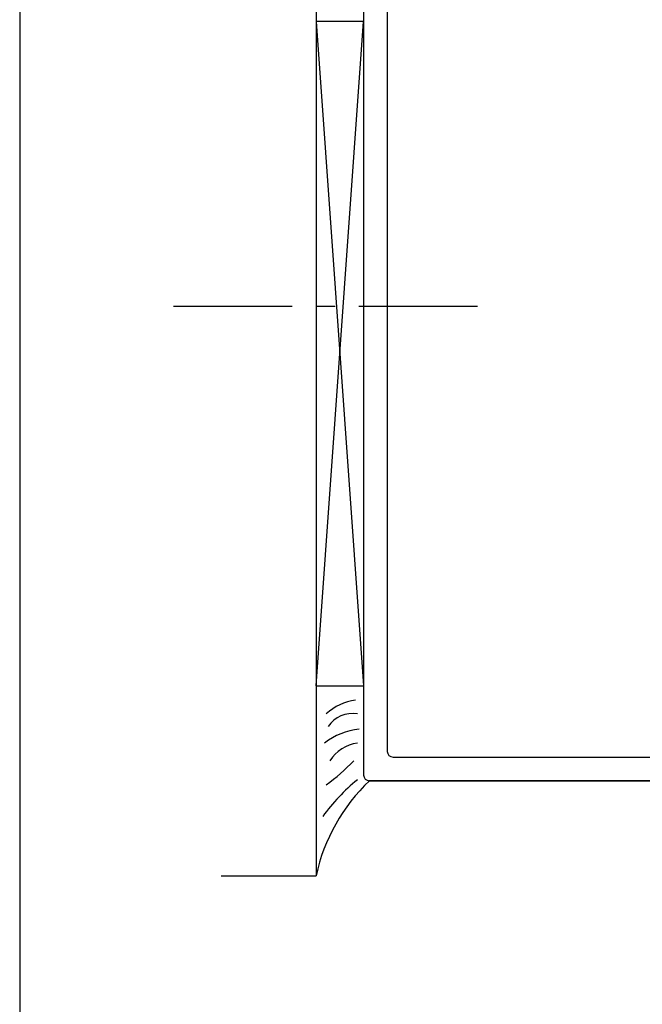
# Model space of a CAD drawing. Units: inches. Extents: x 97.4 to 139.7, y 20.9 to 48.2.
# Drawn here: x 97.4 to 100.7, y 40.4 to 45.6 of the extents above; entities that cross this region are included whole.
import ezdxf

# ---------------------------------------------------------------- set-up
doc = ezdxf.new("R2010")
doc.units = ezdxf.units.IN
doc.header["$MEASUREMENT"] = 0
doc.linetypes.add('CENTER', pattern=[0.95, 0.625, -0.125, 0.075, -0.125])
doc.layers.add('CK_LEVEL_1', color=7, linetype='Continuous')

msp = doc.modelspace()

# ---------------------------------------------------------------- linework, layer by layer
at = {"layer": 'CK_LEVEL_1', "color": 4, "linetype": 'Continuous'}
for p in [(99.00952, 46.61334), (98.50967, 41.11332)]:
    msp.add_line(p, (99.00967, 41.11334), dxfattribs=at)
at = {"layer": 'CK_LEVEL_1', "color": 163, "linetype": 'Continuous'}
for p, q in [((99.25954, 46.0834), (99.25966, 41.6434)), ((99.38454, 45.9584), (99.38465, 41.7684)), ((99.41465, 41.7384), (101.10454, 41.7384)), ((99.28881, 41.6134), (101.22854, 41.6134)), ((101.22954, 41.6134), (99.28966, 41.6134))]:
    msp.add_line(p, q, dxfattribs=at)
at = {"layer": 'CK_LEVEL_1', "color": 15, "linetype": 'Continuous'}
for p, q in [((99.25955, 45.61335), (99.00955, 45.61334)), ((99.00955, 45.61334), (99.25964, 42.11335)), ((99.00964, 42.11334), (99.25955, 45.61335)), ((99.00964, 42.11334), (99.25964, 42.11335))]:
    msp.add_line(p, q, dxfattribs=at)
at = {"layer": 'CK_LEVEL_1', "color": 7, "linetype": 'CENTER'}
msp.add_line((98.25953, 44.11334), (99.88453, 44.11334), dxfattribs=at)
at = {"layer": 'CK_LEVEL_1', "color": 7, "linetype": 'Continuous'}
msp.add_polyline3d([(97.4494, 20.9069, 0), (139.67743, 20.9069, 0), (139.67743, 48.23092, 0), (97.4494, 48.23092, 0), (97.4494, 20.9069, 0)], close=True, dxfattribs=at)
for centre, radius, start, end in [((99.25598, 41.75946), 0.28178, 97.87336, 133.07988), ((99.20055, 41.81542), 0.15217, 79.98998, 146.85121), ((99.27313, 41.52998), 0.3572, 95.86658, 127.85863), ((99.2547, 41.61105), 0.20285, 97.8447, 147.94756), ((98.44512, 42.44203), 1.05112, 306.03977, 316.51664), ((99.96665, 40.90451), 0.9795, 133.64135, 167.69007), ((99.91014, 40.78995), 1.07404, 129.49663, 143.72078)]:
    msp.add_arc(centre, radius, start, end, dxfattribs=at)
at = {"layer": 'CK_LEVEL_1', "color": 163, "linetype": 'Continuous'}
for centre, start in [((99.41465, 41.7684), 180.00151), ((99.28966, 41.6434), 180.00153)]:
    msp.add_arc(centre, 0.03, start, 270, dxfattribs=at)

doc.saveas('drawing.dxf')
